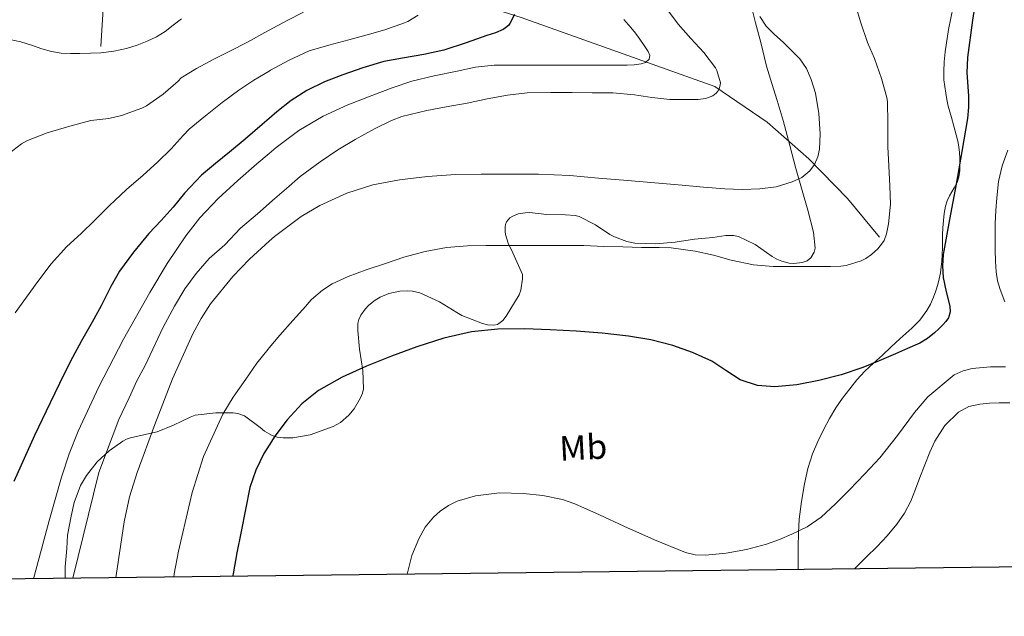
# Model space of a CAD drawing. Extents: x 580132 to 587001, y 738357 to 743068.
# Drawn here: x 581089 to 581370, y 738359 to 738530 of the extents above; entities that cross this region are included whole.
import ezdxf
from ezdxf.enums import TextEntityAlignment as Align

# ---------------------------------------------------------------- set-up
doc = ezdxf.new("R2010")
doc.units = 0
doc.header["$MEASUREMENT"] = 0
doc.linetypes.add('DGN Style 3', pattern=[108.25521, 77.32515000000001, -30.93006])
for name, color, linetype in [('Nivel 11', 7, 'Continuous'), ('Nivel 21', 7, 'Continuous'), ('Nivel 35', 7, 'Continuous'), ('Nivel 37', 7, 'Continuous'), ('Nivel 4', 7, 'Continuous'), ('Nivel 49', 7, 'Continuous'), ('Nivel 5', 7, 'Continuous'), ('Nivel 57', 7, 'Continuous'), ('Nivel 61', 7, 'Continuous')]:
    doc.layers.add(name, color=color, linetype=linetype)
doc.styles.add('Style-arialn', font='arialn.shx', dxfattribs={"bigfont": 'arialnbig.shx'})

msp = doc.modelspace()

# ---------------------------------------------------------------- linework, layer by layer
at = {"layer": 'Nivel 11', "color": 142, "linetype": 'DGN Style 3', "lineweight": 13}
for points in [[(581105.003, 738615.173, 924.999), (581108.888, 738596.169, 931.11), (581112.007, 738578.023, 938.606), (581113.425, 738543.4299999999, 952.015), (581112.007, 738522.165, 959.207)], [(581105.003, 738615.173, 924.999), (581118.2450000001, 738596.453, 931.971), (581133.273, 738580.007, 940.446), (581143.764, 738571.5009999999, 945.5600000000001), (581156.807, 738566.1140000001, 949.8960000000001), (581179.2069999999, 738553.638, 959.9350000000001), (581211.814, 738536.909, 970.635), (581232.229, 738530.3870000001, 975.412), (581287.592, 738510.6869999999, 984.589), (581302.6200000001, 738500.476, 987.556), (581314.5279999999, 738489.98, 989.688), (581325.587, 738478.6340000001, 992.5310000000001), (581334.6599999999, 738467.571, 994.75)]]:
    msp.add_polyline3d(points, dxfattribs=at)
at = {"layer": 'Nivel 21', "color": 7, "linetype": 'DGN Style 3', "lineweight": 0}
for points in [[(581372.2280000001, 738585.399, 999.9), (581369.4310000001, 738579.4569999999, 1000.116), (581367.1140000001, 738573.1100000001, 1000.32), (581364.9510000001, 738566.7050000001, 1000.468), (581362.524, 738558.9709999999, 1000.428), (581360.2150000001, 738551.2010000001, 1000.18), (581357.848, 738542.351, 999.828), (581355.719, 738533.4410000001, 999.428), (581354.4180000001, 738527.0349999999, 999.004), (581353.4469999999, 738520.561, 998.692), (581353.1980000001, 738517.787, 998.677), (581353.0789999999, 738515.0090000001, 998.676), (581353.0590000001, 738513.801, 998.6750000000001), (581353.111, 738512.5930000001, 998.676), (581353.335, 738510.6840000001, 998.725), (581353.6229999999, 738508.7849999999, 998.82), (581353.929, 738506.922, 998.931), (581354.2949999999, 738505.0730000001, 999.0600000000001), (581355.2479999999, 738501.8559999999, 999.3870000000001), (581356.656, 738496.8200000001, 999.734)], [(581356.656, 738496.8200000001, 999.734), (581357.047, 738494.993, 999.748), (581357.362, 738493.392, 999.907), (581357.6070000001, 738491.777, 1000.068), (581357.689, 738490.1699999999, 1000.181), (581357.6710000001, 738488.561, 1000.244), (581357.6340000001, 738486.672, 1000.256), (581357.415, 738484.7849999999, 1000.26), (581356.861, 738483.1939999999, 1000.26), (581356.071, 738481.6969999999, 1000.26), (581355.3570000001, 738480.575, 1000.26), (581354.663, 738479.4410000001, 1000.26), (581354.0220000001, 738477.97, 1000.255), (581353.575, 738476.433, 1000.244), (581353.199, 738474.3840000001, 1000.215), (581352.967, 738472.321, 1000.164), (581352.8319999999, 738470.273, 1000.092), (581352.743, 738468.2250000001, 1000.004), (581352.72, 738466.3929999999, 999.9150000000001), (581352.6950000001, 738464.561, 999.812), (581352.6200000001, 738462.6470000001, 999.682), (581352.503, 738460.737, 999.5400000000001), (581352.3319999999, 738459.037, 999.379), (581352.087, 738457.345, 999.2520000000001), (581351.767, 738455.658, 999.234), (581351.351, 738453.9850000001, 999.236), (581350.7720000001, 738452.1769999999, 999.211), (581350.1030000001, 738450.4010000001, 999.188), (581349.277, 738448.433, 999.179), (581348.263, 738446.5449999999, 999.188), (581346.2620000001, 738443.858, 999.2570000000001), (581343.9269999999, 738441.4890000001, 999.4440000000001), (581342.1910000001, 738439.9990000001, 999.672), (581340.4709999999, 738438.497, 999.908), (581338.007, 738436.169, 1000.192), (581335.5430000001, 738433.841, 1000.436), (581333.01, 738431.5279999999, 1000.601), (581330.487, 738429.2010000001, 1000.772), (581328.2420000001, 738426.7450000001, 1000.993), (581326.1669999999, 738424.129, 1001.22), (581324.115, 738421.4650000001, 1001.446), (581322.199, 738418.7050000001, 1001.7), (581320.426, 738415.6880000001, 1002.029), (581318.791, 738412.5930000001, 1002.372), (581317.06, 738409.1429999999, 1002.732), (581315.527, 738405.601, 1003.092), (581314.2, 738401.3570000001, 1003.586), (581313.2550000001, 738396.993, 1004.1), (581312.354, 738391.9369999999, 1004.354), (581311.7509999999, 738386.881, 1004.644), (581311.5109999999, 738382.933, 1005.257), (581311.415, 738378.977, 1005.876), (581311.415, 738376.2579999999, 1006.204), (581311.415, 738373.537, 1006.532), (581311.415, 738372.429, 1006.667)]]:
    msp.add_polyline3d(points, dxfattribs=at)
at = {"layer": 'Nivel 35', "color": 92, "linetype": 'DGN Style 3', "lineweight": 0}
for points in [[(581297.7350000001, 738535.041, 995.476), (581299.271, 738528.865, 994.932), (581300.743, 738523.297, 994.5), (581302.4070000001, 738516.5449999999, 994.5), (581303.879, 738511.5689999999, 994.5), (581305.4469999999, 738506.6570000001, 994.532), (581307.1429999999, 738500.977, 994.708), (581309.031, 738493.8090000001, 995.3480000000001), (581310.807, 738487.233, 996.1), (581312.615, 738480.929, 996.836), (581314.2309999999, 738475.3130000001, 997.476)], [(581314.2309999999, 738475.3130000001, 997.476), (581315.783, 738469.0090000001, 998.196), (581316.2790000001, 738464.4169999999, 998.9), (581316.023, 738463.2650000001, 999.1080000000001), (581315.0149999999, 738461.6810000001, 999.38), (581313.9750000001, 738460.8330000001, 999.572), (581312.615, 738460.273, 999.7), (581310.2309999999, 738460.033, 999.812), (581308.8389999999, 738460.145, 999.828), (581306.727, 738460.6570000001, 999.812), (581305.3189999999, 738461.2490000001, 999.764), (581303.959, 738462.065, 999.716), (581299.111, 738465.5050000001, 999.5400000000001), (581294.423, 738467.7450000001, 999.5400000000001), (581292.967, 738468.017, 999.5400000000001), (581290.791, 738468.033, 999.5400000000001), (581287.0789999999, 738467.521, 999.556), (581281.767, 738466.977, 999.652), (581276.2949999999, 738466.1610000001, 999.86), (581270.615, 738465.649, 999.956), (581264.743, 738465.825, 999.892), (581262.4550000001, 738466.3049999999, 999.828), (581258.9029999999, 738467.649, 999.62), (581257.6070000001, 738468.3530000001, 999.508), (581253.479, 738471.1370000001, 999.044), (581248.8230000001, 738473.473, 998.868), (581247.655, 738473.7450000001, 998.868), (581244.919, 738473.9850000001, 998.868), (581239.6070000001, 738474.0490000001, 998.884), (581234.631, 738474.5930000001, 998.58), (581233.335, 738474.561, 998.388), (581231.399, 738474.209, 998.244), (581229.8470000001, 738473.601, 998.2760000000001), (581228.9510000001, 738473.057, 998.3240000000001), (581228.087, 738471.9850000001, 998.452), (581227.767, 738471.169, 998.564), (581227.6229999999, 738470.385, 998.708), (581227.655, 738469.233, 998.964), (581227.7990000001, 738468.369, 999.124), (581228.551, 738465.841, 999.5400000000001), (581229.831, 738463.0889999999, 999.94), (581232.615, 738456.865, 1000.676), (581232.6470000001, 738455.665, 1000.772), (581232.1510000001, 738452.4010000001, 1000.868), (581231.6229999999, 738451.0730000001, 1000.868), (581227.9750000001, 738444.929, 1000.868), (581227.0149999999, 738443.7609999999, 1000.868), (581225.479, 738442.625, 1000.868), (581224.423, 738442.385, 1000.868), (581222.6470000001, 738442.5290000001, 1000.852), (581221.223, 738442.8970000001, 1000.804), (581215.3030000001, 738445.2010000001, 1000.356), (581213.879, 738446.0009999999, 1000.228), (581208.9029999999, 738449.0889999999, 1000.116), (581203.271, 738451.649, 999.876), (581201.2069999999, 738452.145, 999.732), (581199.7990000001, 738452.257, 999.652), (581197.575, 738452.145, 999.508), (581194.3589999999, 738451.425, 999.316), (581191.9269999999, 738450.433, 999.188), (581190.487, 738449.585, 999.1080000000001), (581188.6470000001, 738448.0970000001, 999.092), (581187.6070000001, 738446.977, 999.1560000000001), (581186.4070000001, 738445.217, 999.3000000000001), (581185.8629999999, 738444.0490000001, 999.428), (581185.575, 738442.8489999999, 999.588), (581185.527, 738440.817, 999.828), (581185.9909999999, 738435.537, 1000.308), (581186.9990000001, 738429.4569999999, 1001.108), (581187.175, 738424.193, 1001.812), (581186.871, 738422.881, 1001.94), (581186.3430000001, 738421.5689999999, 1002.036), (581184.4550000001, 738418.449, 1002.02), (581182.935, 738416.6570000001, 1001.892), (581180.615, 738414.577, 1001.636), (581178.439, 738413.3770000001, 1001.492), (581171.9110000001, 738410.993, 1001.364), (581166.967, 738410.1130000001, 1001.316), (581164.183, 738410.145, 1001.188), (581162.5190000001, 738410.385, 1001.044), (581160.9990000001, 738410.8489999999, 1000.852), (581160.179, 738411.327, 1000.728), (581158.8870000001, 738412.081, 1000.532), (581157.639, 738413.0889999999, 1000.292), (581153.1270000001, 738416.4169999999, 999.508), (581151.1910000001, 738417.1529999999, 999.188), (581149.8470000001, 738417.297, 998.964), (581144.9029999999, 738417.297, 997.972), (581139.0149999999, 738416.6410000001, 996.404), (581137.591, 738416.017, 996.0360000000001), (581132.8230000001, 738413.7450000001, 994.788), (581128.1669999999, 738411.889, 993.188), (581126.855, 738411.5530000001, 992.74), (581120.5190000001, 738410.145, 990.564), (581119.399, 738409.7450000001, 990.1320000000001), (581118.3910000001, 738409.233, 989.716), (581114.3910000001, 738406.4650000001, 987.812), (581110.9990000001, 738403.2650000001, 986.2760000000001), (581107.9269999999, 738399.3770000001, 984.772), (581106.2790000001, 738396.4809999999, 983.796), (581104.4709999999, 738391.665, 983.604)], [(581104.4709999999, 738391.665, 983.604), (581103.575, 738387.7450000001, 983.876), (581102.5190000001, 738382.2890000001, 984.532), (581102.311, 738378.433, 985.1080000000001), (581101.879, 738373.217, 985.876), (581101.865, 738369.942, 986.315)]]:
    msp.add_polyline3d(points, dxfattribs=at)
at = {"layer": 'Nivel 4', "color": 30, "linetype": 'Continuous', "lineweight": 30, "flags": 128}
for points, elevation in [([(581362.9510000001, 738540.2890000001), (581361.304, 738529.6270000001), (581359.8629999999, 738518.9450000001), (581359.709, 738514.592), (581360.118, 738508.021), (581360.179, 738504.7490000001), (581359.879, 738501.5050000001), (581358.244, 738492.0930000001), (581356.567, 738482.689), (581354.74, 738472.6410000001), (581352.919, 738462.5930000001), (581352.7, 738459.324), (581352.8870000001, 738456.0490000001), (581353.7779999999, 738451.9240000001), (581354.7749999999, 738447.825), (581354.868, 738446.166), (581354.423, 738444.5290000001), (581353.6570000001, 738443.4480000001), (581352.7749999999, 738442.513), (581351.631, 738441.351), (581350.439, 738440.2409999999), (581348.406, 738438.5819999999), (581346.183, 738437.233), (581342.737, 738435.679), (581339.271, 738434.1769999999), (581334.6340000001, 738432.189), (581329.9750000001, 738430.2409999999), (581323.7390000001, 738428.1680000001), (581317.3189999999, 738426.5290000001), (581311.0700000001, 738425.308), (581304.807, 738424.737), (581299.8090000001, 738425.1610000001), (581294.871, 738426.7849999999), (581290.7339999999, 738429.419), (581286.743, 738432.0490000001), (581281.2490000001, 738434.5349999999), (581275.5590000001, 738436.561), (581269.2720000001, 738438.169), (581262.9029999999, 738439.281), (581255.4240000001, 738440.1030000001), (581247.9269999999, 738440.7050000001), (581240.5430000001, 738441.085), (581233.159, 738441.297), (581225.5800000001, 738441.209), (581218.007, 738440.433), (581210.121, 738438.6410000001), (581202.423, 738436.1769999999), (581195.1529999999, 738433.52), (581187.9750000001, 738430.6410000001), (581181.0109999999, 738427.4780000001), (581174.311, 738423.6969999999), (581169.5079999999, 738419.851), (581165.335, 738415.281), (581161.7620000001, 738410.615), (581160.179, 738408.0349999999), (581158.6950000001, 738405.6170000001), (581156.3300000001, 738400.879), (581154.679, 738395.9210000001), (581153.3740000001, 738389.6140000001), (581152.135, 738383.297), (581150.9850000001, 738377.2590000001), (581149.8470000001, 738371.217), (581149.7250000001, 738370.51)], 1000), ([(581230.318, 738531.3330000001), (581229.0220000001, 738528.709), (581228.574, 738528.165), (581227.7420000001, 738527.429), (581227.054, 738526.997), (581224.9099999999, 738526.021), (581222.398, 738525.237), (581216.5260000001, 738523.2050000001), (581210.158, 738521.0930000001), (581204.382, 738519.845), (581198.27, 738518.8049999999), (581192.9739999999, 738517.8289999999), (581186.926, 738516.021), (581181.294, 738514.0530000001), (581175.966, 738512.021), (581170.9580000001, 738509.541), (581166.494, 738506.6610000001), (581162.382, 738503.429), (581160.179, 738501.5249999999), (581158.142, 738499.7650000001), (581153.31, 738495.621), (581148.814, 738491.8929999999), (581144.8300000001, 738488.6130000001), (581140.8300000001, 738485.3330000001), (581136.014, 738480.149), (581132.7820000001, 738476.165), (581129.294, 738472.3570000001), (581125.8219999999, 738468.645), (581121.422, 738463.301), (581117.3740000001, 738457.797), (581114.942, 738453.429), (581112.19, 738447.9569999999), (581109.598, 738443.2849999999), (581106.5419999999, 738437.8929999999), (581103.246, 738431.8770000001), (581100.27, 738425.733), (581097.6140000001, 738420.1329999999), (581093.0860000001, 738410.837), (581087.182, 738397.669)], 975)]:
    msp.add_lwpolyline(points, dxfattribs=dict(at, elevation=elevation))
at = {"layer": 'Nivel 49', "color": 7, "linetype": 'Continuous', "lineweight": 0, "extrusion": (-0.2219607997732718, -0.002633306526278661, 0.9750520340272862), "elevation": -129964.4806452748, "flags": 128}
msp.add_lwpolyline([(-731424.3723759011, 575178.1893312887), (-731424.3723759011, 575324.3805349846)], dxfattribs=at)
at = {"layer": 'Nivel 5', "color": 30, "linetype": 'Continuous', "lineweight": 0, "flags": 128}
for points, elevation in [([(581273.5179999999, 738533.3489999999), (581277.1340000001, 738528.5490000001), (581280.75, 738524.405), (581284.494, 738520.405), (581287.79, 738516.0050000001), (581288.1740000001, 738515.253), (581289.2620000001, 738511.7650000001), (581289.182, 738511.0449999999), (581288.814, 738509.9890000001), (581288.4299999999, 738509.3489999999), (581287.966, 738508.773), (581287.0700000001, 738508.0530000001), (581286.318, 738507.685), (581284.942, 738507.253), (581282.878, 738506.949), (581281.23, 738506.933), (581274.7339999999, 738506.949), (581269.6300000001, 738507.493), (581264.622, 738508.325), (581258.494, 738508.837), (581252.494, 738508.885), (581246.8459999999, 738508.949), (581240.7339999999, 738508.933), (581233.966, 738508.837), (581228.318, 738508.1969999999), (581222.558, 738507.173), (581216.75, 738505.925), (581210.798, 738504.885), (581205.2779999999, 738503.781), (581198.078, 738502.101), (581195.166, 738500.997), (581190.27, 738498.533), (581184.814, 738495.477), (581179.8060000001, 738492.5490000001), (581174.7339999999, 738489.1410000001), (581169.0700000001, 738484.885), (581165.1340000001, 738481.5249999999), (581161.182, 738478.085), (581160.179, 738477.2050000001), (581156.862, 738474.2930000001), (581152.03, 738470.1329999999), (581147.5179999999, 738465.381), (581143.038, 738461.4450000001), (581139.294, 738457.1570000001), (581136.0619999999, 738452.821), (581133.118, 738447.797), (581129.8219999999, 738441.621), (581126.878, 738435.5090000001), (581124.7660000001, 738430.885), (581122.3019999999, 738426.453), (581120.1259999999, 738421.621), (581117.166, 738415.365), (581111.486, 738400.1969999999), (581104.057, 738369.9680000001)], 985), ([(581327.7420000001, 738534.3729999999), (581329.23, 738529.1570000001), (581331.2779999999, 738523.2849999999), (581333.2779999999, 738518.6610000001), (581335.2779999999, 738512.997), (581336.814, 738507.541), (581336.9580000001, 738506.325), (581337.0860000001, 738500.1810000001), (581337.0860000001, 738493.4610000001), (581337.3260000001, 738488.021), (581337.646, 738482.1329999999), (581337.8060000001, 738477.0449999999), (581337.31, 738471.381), (581336.702, 738468.565), (581335.9979999999, 738466.629), (581335.598, 738465.925), (581334.2220000001, 738464.229), (581332.398, 738462.565), (581330.7660000001, 738461.4450000001), (581329.4380000001, 738460.837), (581325.1980000001, 738459.5090000001), (581323.6300000001, 738459.253), (581320.6540000001, 738459.173), (581315.422, 738459.173), (581309.79, 738459.189), (581304.334, 738459.189), (581298.638, 738459.669), (581292.254, 738460.997), (581287.182, 738462.3729999999), (581281.9820000001, 738463.5249999999), (581275.1340000001, 738464.517), (581271.726, 738464.581), (581266.6540000001, 738464.629), (581261.31, 738464.837), (581255.854, 738464.9010000001), (581250.142, 738465.1570000001), (581245.102, 738465.2209999999), (581239.5660000001, 738465.2209999999), (581233.646, 738465.2209999999), (581228.3019999999, 738465.2209999999), (581222.2220000001, 738465.2050000001), (581216.8940000001, 738465.1089999999), (581210.8940000001, 738464.6130000001), (581204.798, 738463.5090000001), (581198.6540000001, 738461.861), (581193.4539999999, 738460.0689999999), (581187.902, 738458.2450000001), (581182.814, 738456.3570000001), (581178.2220000001, 738454.213), (581175.422, 738452.405), (581172.2860000001, 738449.7650000001), (581171.55, 738448.869), (581170.6699999999, 738447.8130000001), (581166.9099999999, 738443.733), (581163.2779999999, 738439.557), (581160.179, 738435.8929999999), (581159.854, 738435.5090000001), (581156.702, 738431.5249999999), (581153.486, 738426.933), (581149.9340000001, 738421.7490000001), (581146.9580000001, 738416.9650000001), (581141.3899999999, 738404.8049999999), (581138.142, 738394.5009999999), (581135.5020000001, 738383.061), (581134.2860000001, 738377.7010000001), (581133.0220000001, 738371.2690000001), (581132.9099999999, 738370.311)], 995), ([(581170.014, 738531.925), (581165.31, 738529.5249999999), (581160.179, 738526.817), (581159.8219999999, 738526.629), (581153.9979999999, 738523.365), (581148.9099999999, 738520.773), (581144.3659999999, 738518.5009999999), (581139.3740000001, 738515.845), (581135.054, 738513.1410000001), (581134.142, 738512.229), (581129.854, 738508.5009999999), (581125.0700000001, 738505.1089999999), (581123.79, 738504.469), (581117.95, 738502.3729999999), (581114.318, 738501.5730000001), (581109.2139999999, 738500.933), (581103.166, 738499.3330000001), (581096.7180000001, 738497.381), (581091.0860000001, 738495.2690000001), (581089.358, 738494.277), (581084.446, 738490.4850000001)], 965), ([(581202.75, 738531.0930000001), (581199.8060000001, 738529.2849999999), (581198.8459999999, 738528.869), (581193.2620000001, 738526.9010000001), (581188.2379999999, 738525.4450000001), (581182.9739999999, 738524.021), (581177.1980000001, 738522.5490000001)], 970), ([(581300.49, 738530.683), (581302.254, 738527.9410000001), (581304.659, 738525.575), (581307.166, 738523.3330000001), (581309.5560000001, 738520.983), (581311.902, 738518.565), (581313.8260000001, 738515.844), (581315.1980000001, 738512.709), (581316.361, 738508.8219999999), (581317.3160000001, 738502.9809999999), (581317.6939999999, 738497.1410000001), (581317.5700000001, 738492.726), (581317.067, 738490.523), (581316.078, 738488.325), (581314.8049999999, 738486.5789999999), (581312.476, 738484.6769999999), (581309.726, 738483.381), (581305.1129999999, 738481.98), (581300.4299999999, 738481.365), (581295.4340000001, 738481.253), (581290.446, 738481.413), (581284.365, 738481.898), (581278.2860000001, 738482.405), (581270.47, 738483.085), (581262.6540000001, 738483.7650000001), (581254.3899999999, 738484.4850000001), (581246.1259999999, 738485.2050000001), (581237.1740000001, 738485.588)], 990), ([(581261.6140000001, 738529.844), (581263.598, 738527.5889999999), (581264.9299999999, 738525.9169999999), (581266.206, 738524.1969999999), (581267.413, 738522.452), (581268.5419999999, 738520.6610000001), (581269.0249999999, 738519.565), (581268.862, 738518.469), (581267.828, 738517.598), (581266.558, 738517.173), (581264.5689999999, 738516.8800000001), (581262.574, 738516.757), (581259.574, 738516.7550000001), (581256.574, 738516.757), (581252.3659999999, 738516.7660000001), (581248.158, 738516.773), (581242.142, 738516.774), (581236.1259999999, 738516.773), (581230.31, 738516.771), (581224.494, 738516.757), (581219.193, 738516.185), (581213.9340000001, 738515.1089999999), (581207.4029999999, 738513.783), (581200.942, 738512.165), (581195.3260000001, 738510.31), (581189.79, 738508.229), (581182.6540000001, 738505.405), (581175.662, 738502.213), (581168.699, 738498.091), (581162.206, 738493.253), (581160.179, 738491.5590000001), (581156.6359999999, 738488.5989999999), (581151.2139999999, 738483.781), (581145.6200000001, 738478.602), (581140.3659999999, 738473.061), (581136.3910000001, 738467.9920000001), (581131.0549999999, 738459.9920000001), (581126.1100000001, 738451.717), (581118.514, 738438.3740000001), (581111.4539999999, 738424.7409999999), (581105.5800000001, 738412.014), (581103.004, 738405.521)], 980), ([(581135.1499999999, 738530.021), (581132.7779999999, 738528.271), (581130.4780000001, 738526.389), (581127.9650000001, 738524.9199999999), (581125.342, 738523.6370000001)], 960), ([(581125.342, 738523.6370000001), (581122.4310000001, 738522.493), (581119.4380000001, 738521.5889999999), (581115.7779999999, 738520.7660000001), (581112.078, 738520.3090000001), (581109.054, 738520.1980000001), (581106.03, 738520.149), (581103.3899999999, 738520.1159999999), (581100.75, 738520.1969999999), (581097.9650000001, 738520.6950000001), (581095.23, 738521.477), (581092.2150000001, 738522.477), (581089.182, 738523.4450000001), (581085.6030000001, 738524.1880000001)], 960), ([(581177.1980000001, 738522.5490000001), (581171.662, 738520.9169999999), (581165.902, 738518.2450000001), (581160.5900000001, 738515.317), (581160.179, 738515.074), (581155.8060000001, 738512.4850000001), (581151.55, 738509.669), (581146.7660000001, 738506.101), (581141.47, 738501.9410000001), (581137.3260000001, 738498.5009999999), (581135.6140000001, 738496.629), (581132.19, 738492.8049999999), (581128.2860000001, 738489.061), (581124.1259999999, 738485.301), (581119.358, 738481.237), (581114.4140000001, 738476.5490000001), (581110.2220000001, 738472.3090000001), (581106.398, 738468.6610000001), (581102.3019999999, 738464.9169999999), (581097.854, 738459.925), (581093.9979999999, 738454.9010000001), (581087.598, 738445.909)], 970), ([(581371.3430000001, 738492.4240000001), (581369.7579999999, 738488.0050000001), (581368.7479999999, 738483.4850000001), (581368.27, 738478.869), (581367.966, 738475.1910000001), (581367.79, 738471.5090000001), (581367.7590000001, 738467.693), (581367.79, 738463.8770000001), (581367.878, 738460.7479999999), (581368.0619999999, 738457.621), (581368.453, 738455.0860000001), (581369.166, 738452.5970000001), (581370.554, 738449.0959999999)], 1005), ([(581237.1740000001, 738485.588), (581228.206, 738485.621), (581220.814, 738485.604), (581213.422, 738485.4610000001), (581205.4439999999, 738484.9199999999), (581197.486, 738483.9890000001), (581189.872, 738482.5700000001), (581182.4140000001, 738480.1969999999), (581174.699, 738476.6499999999), (581169.2990000001, 738473.436), (581161.693, 738467.801), (581160.179, 738466.425), (581154.5260000001, 738461.2849999999), (581149.7620000001, 738456.3260000001), (581143.452, 738448.5), (581140.726, 738444.3119999999), (581138.318, 738439.8770000001), (581132.533, 738427.0689999999), (581127.5179999999, 738413.9890000001), (581122.4550000001, 738400.2220000001), (581120.273, 738393.2620000001), (581118.75, 738386.149), (581116.442, 738370.7890000001), (581116.341, 738370.1140000001)], 990), ([(581370.686, 738430.453), (581368.5660000001, 738430.453), (581366.446, 738430.453), (581361.179, 738430.034), (581358.5989999999, 738429.351), (581356.078, 738428.213), (581348.4709999999, 738421.8970000001), (581344.702, 738417.413), (581339.828, 738410.838), (581334.798, 738404.4369999999), (581330.477, 738399.8200000001), (581326.078, 738395.2690000001), (581322.145, 738391.2779999999), (581318.0460000001, 738387.429), (581314.0449999999, 738384.6950000001), (581309.662, 738382.5490000001), (581306.078, 738381.013), (581302.398, 738379.7010000001), (581296.6359999999, 738378.1799999999), (581290.814, 738377.1410000001), (581284.9510000001, 738376.534), (581282.024, 738376.686), (581279.1980000001, 738377.381), (581270.328, 738380.979), (581261.6140000001, 738384.837), (581254.649, 738388.074), (581247.598, 738391.2690000001), (581244.0079999999, 738392.503), (581238.4550000001, 738393.615), (581232.8459999999, 738394.2609999999), (581226.031, 738394.396), (581219.1980000001, 738393.541), (581213.9550000001, 738392.006), (581211.486, 738390.7749999999), (581209.102, 738389.1570000001), (581207.145, 738387.422), (581204.7849999999, 738384.5360000001), (581202.942, 738381.253), (581200.953, 738376.4680000001), (581199.6939999999, 738371.5249999999), (581199.6359999999, 738371.102)], 1005), ([(581327.5819999999, 738372.6200000001), (581327.8060000001, 738372.9169999999), (581330.9110000001, 738375.9979999999), (581334.0460000001, 738379.0290000001), (581336.9140000001, 738382.1429999999), (581339.646, 738385.3970000001), (581341.878, 738388.577), (581343.6140000001, 738392.021), (581344.943, 738395.4210000001), (581346.27, 738398.821), (581347.6780000001, 738402.4369999999), (581349.0860000001, 738406.0530000001), (581350.5190000001, 738409.2390000001), (581353.3659999999, 738413.6340000001), (581357.2779999999, 738417.493), (581360.206, 738419.075), (581363.358, 738419.781), (581366.149, 738420.074), (581368.942, 738420.1969999999), (581371.926, 738420.1440000001)], 1010), ([(581103.004, 738405.521), (581100.8300000001, 738398.885), (581097.2309999999, 738386.1140000001), (581093.7420000001, 738373.317), (581092.807, 738369.835)], 980)]:
    msp.add_lwpolyline(points, dxfattribs=dict(at, elevation=elevation))
at = {"layer": 'Nivel 57', "color": 92, "linetype": 'DGN Style 3', "lineweight": 0}
msp.add_polyline3d([(580959.331, 738368.2509999999, 953.864), (581101.865, 738369.942, 986.315), (581101.879, 738373.217, 985.876), (581102.311, 738378.433, 985.1080000000001), (581102.5190000001, 738382.2890000001, 984.532), (581103.575, 738387.7450000001, 983.876), (581104.4709999999, 738391.665, 983.604), (581106.2790000001, 738396.4809999999, 983.796), (581107.9269999999, 738399.3770000001, 984.772), (581110.9990000001, 738403.2650000001, 986.2760000000001), (581114.3910000001, 738406.4650000001, 987.812), (581118.3910000001, 738409.233, 989.716), (581119.399, 738409.7450000001, 990.1320000000001), (581120.5190000001, 738410.145, 990.564), (581126.855, 738411.5530000001, 992.74), (581128.1669999999, 738411.889, 993.188), (581132.8230000001, 738413.7450000001, 994.788), (581137.591, 738416.017, 996.0360000000001), (581139.0149999999, 738416.6410000001, 996.404), (581144.9029999999, 738417.297, 997.972), (581149.8470000001, 738417.297, 998.964), (581151.1910000001, 738417.1529999999, 999.188), (581153.1270000001, 738416.4169999999, 999.508), (581157.639, 738413.0889999999, 1000.292), (581158.8870000001, 738412.081, 1000.532), (581160.179, 738411.327, 1000.728), (581160.9990000001, 738410.8489999999, 1000.852), (581162.5190000001, 738410.385, 1001.044), (581164.183, 738410.145, 1001.188), (581166.967, 738410.1130000001, 1001.316), (581171.9110000001, 738410.993, 1001.364), (581178.439, 738413.3770000001, 1001.492), (581180.615, 738414.577, 1001.636), (581182.935, 738416.6570000001, 1001.892), (581184.4550000001, 738418.449, 1002.02), (581186.3430000001, 738421.5689999999, 1002.036), (581186.871, 738422.881, 1001.94), (581187.175, 738424.193, 1001.812), (581186.9990000001, 738429.4569999999, 1001.108), (581185.9909999999, 738435.537, 1000.308), (581185.527, 738440.817, 999.828), (581185.575, 738442.8489999999, 999.588), (581185.8629999999, 738444.0490000001, 999.428), (581186.4070000001, 738445.217, 999.3000000000001), (581187.6070000001, 738446.977, 999.1560000000001), (581188.6470000001, 738448.0970000001, 999.092), (581190.487, 738449.585, 999.1080000000001), (581191.9269999999, 738450.433, 999.188), (581194.3589999999, 738451.425, 999.316), (581197.575, 738452.145, 999.508), (581199.7990000001, 738452.257, 999.652), (581201.2069999999, 738452.145, 999.732), (581203.271, 738451.649, 999.876), (581208.9029999999, 738449.0889999999, 1000.116), (581213.879, 738446.0009999999, 1000.228), (581215.3030000001, 738445.2010000001, 1000.356), (581221.223, 738442.8970000001, 1000.804), (581222.6470000001, 738442.5290000001, 1000.852), (581224.423, 738442.385, 1000.868), (581225.479, 738442.625, 1000.868), (581227.0149999999, 738443.7609999999, 1000.868), (581227.9750000001, 738444.929, 1000.868), (581231.6229999999, 738451.0730000001, 1000.868), (581232.1510000001, 738452.4010000001, 1000.868), (581232.6470000001, 738455.665, 1000.772), (581232.615, 738456.865, 1000.676), (581229.831, 738463.0889999999, 999.94), (581228.551, 738465.841, 999.5400000000001), (581227.7990000001, 738468.369, 999.124), (581227.655, 738469.233, 998.964), (581227.6229999999, 738470.385, 998.708), (581227.767, 738471.169, 998.564), (581228.087, 738471.9850000001, 998.452), (581228.9510000001, 738473.057, 998.3240000000001), (581229.8470000001, 738473.601, 998.2760000000001), (581231.399, 738474.209, 998.244), (581233.335, 738474.561, 998.388), (581234.631, 738474.5930000001, 998.58), (581239.6070000001, 738474.0490000001, 998.884), (581244.919, 738473.9850000001, 998.868), (581247.655, 738473.7450000001, 998.868), (581248.8230000001, 738473.473, 998.868), (581253.479, 738471.1370000001, 999.044), (581257.6070000001, 738468.3530000001, 999.508), (581258.9029999999, 738467.649, 999.62), (581262.4550000001, 738466.3049999999, 999.828), (581264.743, 738465.825, 999.892), (581270.615, 738465.649, 999.956), (581276.2949999999, 738466.1610000001, 999.86), (581281.767, 738466.977, 999.652), (581287.0789999999, 738467.521, 999.556), (581290.791, 738468.033, 999.5400000000001), (581292.967, 738468.017, 999.5400000000001), (581294.423, 738467.7450000001, 999.5400000000001), (581299.111, 738465.5050000001, 999.5400000000001), (581303.959, 738462.065, 999.716), (581305.3189999999, 738461.2490000001, 999.764), (581306.727, 738460.6570000001, 999.812), (581308.8389999999, 738460.145, 999.828), (581310.2309999999, 738460.033, 999.812), (581312.615, 738460.273, 999.7), (581313.9750000001, 738460.8330000001, 999.572), (581315.0149999999, 738461.6810000001, 999.38), (581316.023, 738463.2650000001, 999.1080000000001), (581316.2790000001, 738464.4169999999, 998.9), (581315.783, 738469.0090000001, 998.196), (581314.2309999999, 738475.3130000001, 997.476), (581312.615, 738480.929, 996.836), (581310.807, 738487.233, 996.1), (581309.031, 738493.8090000001, 995.3480000000001), (581307.1429999999, 738500.977, 994.708), (581305.4469999999, 738506.6570000001, 994.532), (581303.879, 738511.5689999999, 994.5), (581302.4070000001, 738516.5449999999, 994.5), (581300.743, 738523.297, 994.5), (581299.271, 738528.865, 994.932), (581297.7350000001, 738535.041, 995.476)], dxfattribs=at)
at = {"layer": 'Nivel 61', "color": 7, "linetype": 'Continuous', "lineweight": 30, "flags": 128}
msp.add_lwpolyline([(580131.6599999999, 742985.8400000001), (583537.0700000001, 743026.28), (586942.51, 743068.3999999999), (586971.6799999999, 740754.98), (587000.8700000001, 738441.6100000001), (583593.1699999999, 738399.5), (580185.47, 738359.0700000001), (580158.5700000001, 740672.44)], close=True, dxfattribs=at)

# ---------------------------------------------------------------- texts
at = {"layer": 'Nivel 37', "color": 92, "linetype": 'Continuous', "lineweight": 0, "style": 'Style-arialn'}
msp.add_text('Mb', height=7.000002, rotation=2.939999985175891, dxfattribs=at).set_placement((581249.9803775903, 738407.4099686395, 1003.354), align=Align.MIDDLE_CENTER)

doc.saveas('drawing.dxf')
